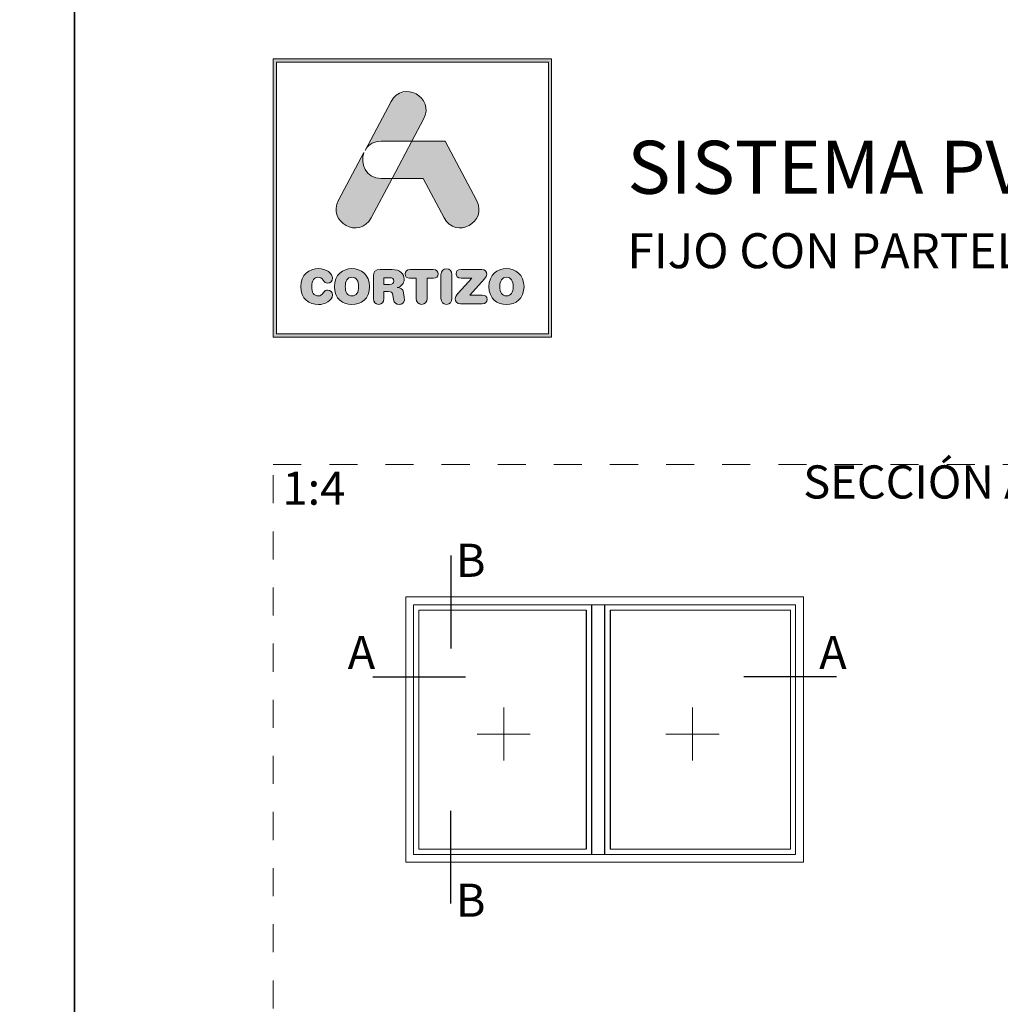
# Model space of a CAD drawing. Units: millimetres. Extents: x 0 to 2276, y -1188 to 0.
# Drawn here: x 206 to 280, y -971 to -897 of the extents above; entities that cross this region are included whole.
import ezdxf

# ---------------------------------------------------------------- set-up
doc = ezdxf.new("R2010")
doc.units = ezdxf.units.MM
doc.linetypes.add('AI-Linetype-1', pattern=[4.233333, 2.116667, -2.116667])
doc.layers.add('00_GROSOR 0.09', color=7, linetype='Continuous', lineweight=9)
doc.layers.add('TEXTO', color=7, linetype='Continuous', lineweight=9)
doc.layers.add('Cajetín', color=1, linetype='Continuous', plot=False)
doc.layers.add('Nuevo diseño', color=7, linetype='Continuous', plot=False)
doc.styles.add('catalogos 2.5', font='arial.ttf', dxfattribs={"height": 2.5})
doc.styles.get("Standard").update_dxf_attribs({"font": 'arial.ttf'})

# ---------------------------------------------------------------- blocks, each defined once
blk = doc.blocks.new('block 2')
h = blk.add_hatch(color=7)
h.paths.add_polyline_path([(438.721, -30.251), (418.215, -30.251), (418.215, -9.749), (438.721, -9.749)])
h.paths.add_polyline_path([(417.968, -9.5), (417.968, -30.5), (438.968, -30.5), (438.968, -9.5)])
h = blk.add_hatch(color=7)
edge = h.paths.add_edge_path()
edge.add_spline(control_points=[(426.105, -15.717), (426.105, -15.717), (428.424, -15.717), (428.424, -15.717), (428.424, -15.717), (429.312, -14.047), (429.312, -14.047), (430.19, -12.397), (427.734, -11.07), (426.857, -12.721), (426.857, -12.721), (424.893, -16.416), (424.893, -16.416), (424.893, -16.416), (424.97, -16.272), (424.97, -16.272), (425.197, -15.945), (425.576, -15.717), (426.105, -15.717), (426.105, -15.717), (426.105, -15.717), (426.105, -15.717)], knot_values=[0, 0, 0, 0, 1, 1, 1, 2, 2, 2, 3, 3, 3, 4, 4, 4, 5, 5, 5, 6, 6, 6, 7, 7, 7, 7], degree=3, periodic=0)
h = blk.add_hatch(color=7)
edge = h.paths.add_edge_path()
edge.add_spline(control_points=[(430.852, -21.501), (431.73, -23.15), (434.185, -21.824), (433.307, -20.173), (433.307, -20.173), (430.937, -15.717), (430.937, -15.717), (430.937, -15.717), (428.425, -15.717), (428.425, -15.717), (428.425, -15.717), (426.932, -18.525), (426.932, -18.525), (426.932, -18.525), (429.271, -18.525), (429.271, -18.525), (429.271, -18.525), (430.852, -21.501), (430.852, -21.501), (430.852, -21.501), (430.852, -21.501), (430.852, -21.501)], knot_values=[0, 0, 0, 0, 1, 1, 1, 2, 2, 2, 3, 3, 3, 4, 4, 4, 5, 5, 5, 6, 6, 6, 7, 7, 7, 7], degree=3, periodic=0)
h = blk.add_hatch(color=7)
edge = h.paths.add_edge_path()
edge.add_spline(control_points=[(425.351, -21.501), (425.351, -21.501), (426.932, -18.525), (426.932, -18.525), (426.932, -18.525), (426.105, -18.525), (426.105, -18.525), (424.924, -18.525), (424.495, -17.39), (424.815, -16.562), (424.815, -16.562), (422.896, -20.173), (422.896, -20.173), (422.018, -21.824), (424.474, -23.15), (425.351, -21.501), (425.351, -21.501), (425.351, -21.501), (425.351, -21.501)], knot_values=[0, 0, 0, 0, 1, 1, 1, 2, 2, 2, 3, 3, 3, 4, 4, 4, 5, 5, 5, 6, 6, 6, 6], degree=3, periodic=0)
h = blk.add_hatch(color=7)
edge = h.paths.add_edge_path()
edge.add_spline(control_points=[(421.374, -28.036), (421.83, -28.036), (422.442, -27.76), (422.442, -27.308), (422.442, -27.092), (422.275, -26.945), (422.061, -26.945), (421.94, -26.945), (421.841, -27.006), (421.762, -27.117), (421.598, -27.347), (421.524, -27.39), (421.374, -27.39), (421.032, -27.39), (420.869, -27.103), (420.869, -26.683), (420.869, -26.227), (421.075, -25.976), (421.331, -25.976), (421.509, -25.976), (421.627, -26.023), (421.734, -26.199), (421.844, -26.382), (421.894, -26.414), (422.047, -26.414), (422.279, -26.414), (422.436, -26.263), (422.436, -26.059), (422.436, -25.685), (421.98, -25.33), (421.374, -25.33), (420.694, -25.33), (420.049, -25.778), (420.049, -26.683), (420.049, -27.62), (420.687, -28.036), (421.374, -28.036), (421.374, -28.036), (421.374, -28.036), (421.374, -28.036)], knot_values=[0, 0, 0, 0, 1, 1, 1, 2, 2, 2, 3, 3, 3, 4, 4, 4, 5, 5, 5, 6, 6, 6, 7, 7, 7, 8, 8, 8, 9, 9, 9, 10, 10, 10, 11, 11, 11, 12, 12, 12, 13, 13, 13, 13], degree=3, periodic=0)
h = blk.add_hatch(color=7)
edge = h.paths.add_edge_path()
edge.add_spline(control_points=[(423.906, -25.976), (424.248, -25.976), (424.411, -26.263), (424.411, -26.683), (424.411, -27.103), (424.248, -27.39), (423.906, -27.39), (423.564, -27.39), (423.4, -27.103), (423.4, -26.683), (423.4, -26.263), (423.564, -25.976), (423.906, -25.976), (423.906, -25.976), (423.906, -25.976), (423.906, -25.976)], knot_values=[0, 0, 0, 0, 1, 1, 1, 2, 2, 2, 3, 3, 3, 4, 4, 4, 5, 5, 5, 5], degree=3, periodic=0)
edge = h.paths.add_edge_path()
edge.add_spline(control_points=[(423.906, -28.036), (424.593, -28.036), (425.23, -27.62), (425.23, -26.683), (425.23, -25.778), (424.586, -25.33), (423.906, -25.33), (423.226, -25.33), (422.581, -25.778), (422.581, -26.683), (422.581, -27.62), (423.219, -28.036), (423.906, -28.036), (423.906, -28.036), (423.906, -28.036), (423.906, -28.036)], knot_values=[0, 0, 0, 0, 1, 1, 1, 2, 2, 2, 3, 3, 3, 4, 4, 4, 5, 5, 5, 5], degree=3, periodic=0)
h = blk.add_hatch(color=7)
edge = h.paths.add_edge_path()
edge.add_spline(control_points=[(426.732, -26.518), (426.732, -26.518), (426.323, -26.518), (426.323, -26.518), (426.323, -26.518), (426.323, -26.015), (426.323, -26.015), (426.323, -26.015), (426.732, -26.015), (426.732, -26.015), (426.971, -26.015), (427.067, -26.091), (427.067, -26.266), (427.067, -26.442), (426.971, -26.518), (426.732, -26.518), (426.732, -26.518), (426.732, -26.518), (426.732, -26.518)], knot_values=[0, 0, 0, 0, 1, 1, 1, 2, 2, 2, 3, 3, 3, 4, 4, 4, 5, 5, 5, 6, 6, 6, 6], degree=3, periodic=0)
edge = h.paths.add_edge_path()
edge.add_spline(control_points=[(427.797, -27.128), (427.761, -26.855), (427.583, -26.765), (427.323, -26.747), (427.64, -26.68), (427.843, -26.46), (427.843, -26.123), (427.843, -25.728), (427.561, -25.391), (426.934, -25.391), (426.934, -25.391), (426.027, -25.391), (426.027, -25.391), (425.675, -25.391), (425.525, -25.538), (425.525, -25.882), (425.525, -25.882), (425.525, -27.591), (425.525, -27.591), (425.525, -27.867), (425.667, -28.022), (425.923, -28.022), (426.18, -28.022), (426.323, -27.867), (426.323, -27.591), (426.323, -27.591), (426.323, -27.056), (426.323, -27.056), (426.323, -27.056), (426.643, -27.056), (426.643, -27.056), (426.835, -27.056), (426.978, -27.117), (427.002, -27.325), (427.002, -27.325), (427.041, -27.667), (427.041, -27.667), (427.07, -27.921), (427.255, -28.022), (427.494, -28.022), (427.669, -28.022), (427.861, -27.904), (427.861, -27.706), (427.861, -27.598), (427.843, -27.466), (427.825, -27.343), (427.825, -27.343), (427.797, -27.128), (427.797, -27.128), (427.797, -27.128), (427.797, -27.128), (427.797, -27.128)], knot_values=[0, 0, 0, 0, 1, 1, 1, 2, 2, 2, 3, 3, 3, 4, 4, 4, 5, 5, 5, 6, 6, 6, 7, 7, 7, 8, 8, 8, 9, 9, 9, 10, 10, 10, 11, 11, 11, 12, 12, 12, 13, 13, 13, 14, 14, 14, 15, 15, 15, 16, 16, 16, 17, 17, 17, 17], degree=3, periodic=0)
h = blk.add_hatch(color=7)
edge = h.paths.add_edge_path()
edge.add_spline(control_points=[(430.039, -25.391), (430.039, -25.391), (428.288, -25.391), (428.288, -25.391), (428.028, -25.391), (427.924, -25.527), (427.924, -25.724), (427.924, -25.922), (428.028, -26.059), (428.259, -26.059), (428.259, -26.059), (428.754, -26.059), (428.754, -26.059), (428.754, -26.059), (428.754, -27.577), (428.754, -27.577), (428.754, -27.853), (428.911, -28.022), (429.163, -28.022), (429.416, -28.022), (429.573, -27.853), (429.573, -27.577), (429.573, -27.577), (429.573, -26.059), (429.573, -26.059), (429.573, -26.059), (430.067, -26.059), (430.067, -26.059), (430.299, -26.059), (430.402, -25.922), (430.402, -25.724), (430.402, -25.527), (430.299, -25.391), (430.039, -25.391), (430.039, -25.391), (430.039, -25.391), (430.039, -25.391)], knot_values=[0, 0, 0, 0, 1, 1, 1, 2, 2, 2, 3, 3, 3, 4, 4, 4, 5, 5, 5, 6, 6, 6, 7, 7, 7, 8, 8, 8, 9, 9, 9, 10, 10, 10, 11, 11, 11, 12, 12, 12, 12], degree=3, periodic=0)
h = blk.add_hatch(color=7)
edge = h.paths.add_edge_path()
edge.add_spline(control_points=[(431.033, -25.344), (430.779, -25.344), (430.622, -25.513), (430.622, -25.789), (430.622, -25.789), (430.622, -27.577), (430.622, -27.577), (430.622, -27.853), (430.779, -28.022), (431.033, -28.022), (431.285, -28.022), (431.442, -27.853), (431.442, -27.577), (431.442, -27.577), (431.442, -25.789), (431.442, -25.789), (431.442, -25.513), (431.285, -25.344), (431.033, -25.344), (431.033, -25.344), (431.033, -25.344), (431.033, -25.344)], knot_values=[0, 0, 0, 0, 1, 1, 1, 2, 2, 2, 3, 3, 3, 4, 4, 4, 5, 5, 5, 6, 6, 6, 7, 7, 7, 7], degree=3, periodic=0)
h = blk.add_hatch(color=7)
edge = h.paths.add_edge_path()
edge.add_spline(control_points=[(431.758, -25.714), (431.758, -25.907), (431.883, -26.036), (432.15, -26.036), (432.15, -26.036), (432.948, -26.036), (432.948, -26.036), (432.948, -26.036), (431.922, -27.185), (431.922, -27.185), (431.745, -27.383), (431.694, -27.476), (431.694, -27.613), (431.694, -27.814), (431.819, -27.975), (432.097, -27.975), (432.097, -27.975), (433.734, -27.975), (433.734, -27.975), (433.98, -27.975), (434.108, -27.864), (434.108, -27.652), (434.108, -27.441), (433.98, -27.329), (433.734, -27.329), (433.734, -27.329), (432.809, -27.329), (432.809, -27.329), (432.809, -27.329), (433.905, -26.101), (433.905, -26.101), (434.03, -25.962), (434.069, -25.872), (434.069, -25.753), (434.069, -25.552), (433.955, -25.391), (433.695, -25.391), (433.695, -25.391), (432.15, -25.391), (432.15, -25.391), (431.883, -25.391), (431.758, -25.52), (431.758, -25.714), (431.758, -25.714), (431.758, -25.714), (431.758, -25.714)], knot_values=[0, 0, 0, 0, 1, 1, 1, 2, 2, 2, 3, 3, 3, 4, 4, 4, 5, 5, 5, 6, 6, 6, 7, 7, 7, 8, 8, 8, 9, 9, 9, 10, 10, 10, 11, 11, 11, 12, 12, 12, 13, 13, 13, 14, 14, 14, 15, 15, 15, 15], degree=3, periodic=0)
h = blk.add_hatch(color=7)
edge = h.paths.add_edge_path()
edge.add_spline(control_points=[(435.561, -25.976), (435.902, -25.976), (436.066, -26.263), (436.066, -26.683), (436.066, -27.103), (435.902, -27.39), (435.561, -27.39), (435.218, -27.39), (435.055, -27.103), (435.055, -26.683), (435.055, -26.263), (435.218, -25.976), (435.561, -25.976), (435.561, -25.976), (435.561, -25.976), (435.561, -25.976)], knot_values=[0, 0, 0, 0, 1, 1, 1, 2, 2, 2, 3, 3, 3, 4, 4, 4, 5, 5, 5, 5], degree=3, periodic=0)
edge = h.paths.add_edge_path()
edge.add_spline(control_points=[(435.561, -28.036), (436.248, -28.036), (436.885, -27.62), (436.885, -26.683), (436.885, -25.778), (436.241, -25.33), (435.561, -25.33), (434.881, -25.33), (434.236, -25.778), (434.236, -26.683), (434.236, -27.62), (434.873, -28.036), (435.561, -28.036), (435.561, -28.036), (435.561, -28.036), (435.561, -28.036)], knot_values=[0, 0, 0, 0, 1, 1, 1, 2, 2, 2, 3, 3, 3, 4, 4, 4, 5, 5, 5, 5], degree=3, periodic=0)
at = {"color": 7, "lineweight": 0}
for points in [[(417.968, -9.5), (417.968, -30.5), (438.968, -30.5), (438.968, -9.5), (417.968, -9.5), (417.968, -9.5)], [(438.721, -30.251), (418.215, -30.251), (418.215, -9.749), (438.721, -9.749), (438.721, -30.251), (438.721, -30.251)]]:
    blk.add_lwpolyline(points, dxfattribs=at)
for points, knots in [([(426.105, -15.717), (426.105, -15.717), (428.424, -15.717), (428.424, -15.717), (428.424, -15.717), (429.312, -14.047), (429.312, -14.047), (430.19, -12.397), (427.734, -11.07), (426.857, -12.721), (426.857, -12.721), (424.893, -16.416), (424.893, -16.416), (424.893, -16.416), (424.97, -16.272), (424.97, -16.272), (425.197, -15.945), (425.576, -15.717), (426.105, -15.717), (426.105, -15.717), (426.105, -15.717), (426.105, -15.717)], [0, 0, 0, 0, 1, 1, 1, 2, 2, 2, 3, 3, 3, 4, 4, 4, 5, 5, 5, 6, 6, 6, 7, 7, 7, 7]), ([(430.852, -21.501), (431.73, -23.15), (434.185, -21.824), (433.307, -20.173), (433.307, -20.173), (430.937, -15.717), (430.937, -15.717), (430.937, -15.717), (428.425, -15.717), (428.425, -15.717), (428.425, -15.717), (426.932, -18.525), (426.932, -18.525), (426.932, -18.525), (429.271, -18.525), (429.271, -18.525), (429.271, -18.525), (430.852, -21.501), (430.852, -21.501), (430.852, -21.501), (430.852, -21.501), (430.852, -21.501)], [0, 0, 0, 0, 1, 1, 1, 2, 2, 2, 3, 3, 3, 4, 4, 4, 5, 5, 5, 6, 6, 6, 7, 7, 7, 7]), ([(425.351, -21.501), (425.351, -21.501), (426.932, -18.525), (426.932, -18.525), (426.932, -18.525), (426.105, -18.525), (426.105, -18.525), (424.924, -18.525), (424.495, -17.39), (424.815, -16.562), (424.815, -16.562), (422.896, -20.173), (422.896, -20.173), (422.018, -21.824), (424.474, -23.15), (425.351, -21.501), (425.351, -21.501), (425.351, -21.501), (425.351, -21.501)], [0, 0, 0, 0, 1, 1, 1, 2, 2, 2, 3, 3, 3, 4, 4, 4, 5, 5, 5, 6, 6, 6, 6]), ([(421.374, -28.036), (421.83, -28.036), (422.442, -27.76), (422.442, -27.308), (422.442, -27.092), (422.275, -26.945), (422.061, -26.945), (421.94, -26.945), (421.841, -27.006), (421.762, -27.117), (421.598, -27.347), (421.524, -27.39), (421.374, -27.39), (421.032, -27.39), (420.869, -27.103), (420.869, -26.683), (420.869, -26.227), (421.075, -25.976), (421.331, -25.976), (421.509, -25.976), (421.627, -26.023), (421.734, -26.199), (421.844, -26.382), (421.894, -26.414), (422.047, -26.414), (422.279, -26.414), (422.436, -26.263), (422.436, -26.059), (422.436, -25.685), (421.98, -25.33), (421.374, -25.33), (420.694, -25.33), (420.049, -25.778), (420.049, -26.683), (420.049, -27.62), (420.687, -28.036), (421.374, -28.036), (421.374, -28.036), (421.374, -28.036), (421.374, -28.036)], [0, 0, 0, 0, 1, 1, 1, 2, 2, 2, 3, 3, 3, 4, 4, 4, 5, 5, 5, 6, 6, 6, 7, 7, 7, 8, 8, 8, 9, 9, 9, 10, 10, 10, 11, 11, 11, 12, 12, 12, 13, 13, 13, 13]), ([(423.906, -28.036), (424.593, -28.036), (425.23, -27.62), (425.23, -26.683), (425.23, -25.778), (424.586, -25.33), (423.906, -25.33), (423.226, -25.33), (422.581, -25.778), (422.581, -26.683), (422.581, -27.62), (423.219, -28.036), (423.906, -28.036), (423.906, -28.036), (423.906, -28.036), (423.906, -28.036)], [0, 0, 0, 0, 1, 1, 1, 2, 2, 2, 3, 3, 3, 4, 4, 4, 5, 5, 5, 5]), ([(423.906, -25.976), (424.248, -25.976), (424.411, -26.263), (424.411, -26.683), (424.411, -27.103), (424.248, -27.39), (423.906, -27.39), (423.564, -27.39), (423.4, -27.103), (423.4, -26.683), (423.4, -26.263), (423.564, -25.976), (423.906, -25.976), (423.906, -25.976), (423.906, -25.976), (423.906, -25.976)], [0, 0, 0, 0, 1, 1, 1, 2, 2, 2, 3, 3, 3, 4, 4, 4, 5, 5, 5, 5]), ([(427.797, -27.128), (427.761, -26.855), (427.583, -26.765), (427.323, -26.747), (427.64, -26.68), (427.843, -26.46), (427.843, -26.123), (427.843, -25.728), (427.561, -25.391), (426.934, -25.391), (426.934, -25.391), (426.027, -25.391), (426.027, -25.391), (425.675, -25.391), (425.525, -25.538), (425.525, -25.882), (425.525, -25.882), (425.525, -27.591), (425.525, -27.591), (425.525, -27.867), (425.667, -28.022), (425.923, -28.022), (426.18, -28.022), (426.323, -27.867), (426.323, -27.591), (426.323, -27.591), (426.323, -27.056), (426.323, -27.056), (426.323, -27.056), (426.643, -27.056), (426.643, -27.056), (426.835, -27.056), (426.978, -27.117), (427.002, -27.325), (427.002, -27.325), (427.041, -27.667), (427.041, -27.667), (427.07, -27.921), (427.255, -28.022), (427.494, -28.022), (427.669, -28.022), (427.861, -27.904), (427.861, -27.706), (427.861, -27.598), (427.843, -27.466), (427.825, -27.343), (427.825, -27.343), (427.797, -27.128), (427.797, -27.128), (427.797, -27.128), (427.797, -27.128), (427.797, -27.128)], [0, 0, 0, 0, 1, 1, 1, 2, 2, 2, 3, 3, 3, 4, 4, 4, 5, 5, 5, 6, 6, 6, 7, 7, 7, 8, 8, 8, 9, 9, 9, 10, 10, 10, 11, 11, 11, 12, 12, 12, 13, 13, 13, 14, 14, 14, 15, 15, 15, 16, 16, 16, 17, 17, 17, 17]), ([(430.039, -25.391), (430.039, -25.391), (428.288, -25.391), (428.288, -25.391), (428.028, -25.391), (427.924, -25.527), (427.924, -25.724), (427.924, -25.922), (428.028, -26.059), (428.259, -26.059), (428.259, -26.059), (428.754, -26.059), (428.754, -26.059), (428.754, -26.059), (428.754, -27.577), (428.754, -27.577), (428.754, -27.853), (428.911, -28.022), (429.163, -28.022), (429.416, -28.022), (429.573, -27.853), (429.573, -27.577), (429.573, -27.577), (429.573, -26.059), (429.573, -26.059), (429.573, -26.059), (430.067, -26.059), (430.067, -26.059), (430.299, -26.059), (430.402, -25.922), (430.402, -25.724), (430.402, -25.527), (430.299, -25.391), (430.039, -25.391), (430.039, -25.391), (430.039, -25.391), (430.039, -25.391)], [0, 0, 0, 0, 1, 1, 1, 2, 2, 2, 3, 3, 3, 4, 4, 4, 5, 5, 5, 6, 6, 6, 7, 7, 7, 8, 8, 8, 9, 9, 9, 10, 10, 10, 11, 11, 11, 12, 12, 12, 12]), ([(431.033, -25.344), (430.779, -25.344), (430.622, -25.513), (430.622, -25.789), (430.622, -25.789), (430.622, -27.577), (430.622, -27.577), (430.622, -27.853), (430.779, -28.022), (431.033, -28.022), (431.285, -28.022), (431.442, -27.853), (431.442, -27.577), (431.442, -27.577), (431.442, -25.789), (431.442, -25.789), (431.442, -25.513), (431.285, -25.344), (431.033, -25.344), (431.033, -25.344), (431.033, -25.344), (431.033, -25.344)], [0, 0, 0, 0, 1, 1, 1, 2, 2, 2, 3, 3, 3, 4, 4, 4, 5, 5, 5, 6, 6, 6, 7, 7, 7, 7]), ([(431.758, -25.714), (431.758, -25.907), (431.883, -26.036), (432.15, -26.036), (432.15, -26.036), (432.948, -26.036), (432.948, -26.036), (432.948, -26.036), (431.922, -27.185), (431.922, -27.185), (431.745, -27.383), (431.694, -27.476), (431.694, -27.613), (431.694, -27.814), (431.819, -27.975), (432.097, -27.975), (432.097, -27.975), (433.734, -27.975), (433.734, -27.975), (433.98, -27.975), (434.108, -27.864), (434.108, -27.652), (434.108, -27.441), (433.98, -27.329), (433.734, -27.329), (433.734, -27.329), (432.809, -27.329), (432.809, -27.329), (432.809, -27.329), (433.905, -26.101), (433.905, -26.101), (434.03, -25.962), (434.069, -25.872), (434.069, -25.753), (434.069, -25.552), (433.955, -25.391), (433.695, -25.391), (433.695, -25.391), (432.15, -25.391), (432.15, -25.391), (431.883, -25.391), (431.758, -25.52), (431.758, -25.714), (431.758, -25.714), (431.758, -25.714), (431.758, -25.714)], [0, 0, 0, 0, 1, 1, 1, 2, 2, 2, 3, 3, 3, 4, 4, 4, 5, 5, 5, 6, 6, 6, 7, 7, 7, 8, 8, 8, 9, 9, 9, 10, 10, 10, 11, 11, 11, 12, 12, 12, 13, 13, 13, 14, 14, 14, 15, 15, 15, 15]), ([(435.561, -28.036), (436.248, -28.036), (436.885, -27.62), (436.885, -26.683), (436.885, -25.778), (436.241, -25.33), (435.561, -25.33), (434.881, -25.33), (434.236, -25.778), (434.236, -26.683), (434.236, -27.62), (434.873, -28.036), (435.561, -28.036), (435.561, -28.036), (435.561, -28.036), (435.561, -28.036)], [0, 0, 0, 0, 1, 1, 1, 2, 2, 2, 3, 3, 3, 4, 4, 4, 5, 5, 5, 5]), ([(435.561, -25.976), (435.902, -25.976), (436.066, -26.263), (436.066, -26.683), (436.066, -27.103), (435.902, -27.39), (435.561, -27.39), (435.218, -27.39), (435.055, -27.103), (435.055, -26.683), (435.055, -26.263), (435.218, -25.976), (435.561, -25.976), (435.561, -25.976), (435.561, -25.976), (435.561, -25.976)], [0, 0, 0, 0, 1, 1, 1, 2, 2, 2, 3, 3, 3, 4, 4, 4, 5, 5, 5, 5]), ([(426.732, -26.518), (426.732, -26.518), (426.323, -26.518), (426.323, -26.518), (426.323, -26.518), (426.323, -26.015), (426.323, -26.015), (426.323, -26.015), (426.732, -26.015), (426.732, -26.015), (426.971, -26.015), (427.067, -26.091), (427.067, -26.266), (427.067, -26.442), (426.971, -26.518), (426.732, -26.518), (426.732, -26.518), (426.732, -26.518), (426.732, -26.518)], [0, 0, 0, 0, 1, 1, 1, 2, 2, 2, 3, 3, 3, 4, 4, 4, 5, 5, 5, 6, 6, 6, 6])]:
    blk.add_open_spline(points, degree=3, knots=knots, dxfattribs=at)
blk = doc.blocks.new('CAJETÍN_2014')
at = {"layer": 'Cajetín'}
blk.add_lwpolyline([(-105, 0), (105, 0), (105, -297), (-105, -297)], close=True, dxfattribs=at)
at = {"layer": 'Cajetín', "color": 33, "linetype": 'AI-Linetype-1', "lineweight": 9, "true_color": 0xc99e64}
blk.add_lwpolyline([(90, -279.372), (-90, -279.372), (-90, -39.372), (90, -39.372), (90, -279.372)], dxfattribs=at)
at = {"layer": 'Nuevo diseño'}
blk.add_blockref('block 2', (-507.969, 0.724), dxfattribs=at)

msp = doc.modelspace()

# ---------------------------------------------------------------- linework, layer by layer
for p, q in [((249.01, -940.9588), (249.01, -959.7888)), ((249.9966, -940.9588), (249.9966, -959.7888)), ((248.61, -941.3588), (248.61, -959.3888)), ((250.41, -941.3588), (250.41, -959.3888))]:
    msp.add_line(p, q)
at = {"layer": '00_GROSOR 0.09'}
for p, q in [((242.3827, -948.7103), (242.3827, -952.7103)), ((256.6239, -948.7103), (256.6239, -952.7103)), ((244.3827, -950.7103), (240.3827, -950.7103)), ((254.6239, -950.7103), (258.6239, -950.7103))]:
    msp.add_line(p, q, dxfattribs=at)
for points in [[(235, -960.3754), (235, -940.3721), (264.9933, -940.3721), (264.9933, -960.3754)], [(235.5866, -959.7888), (235.5866, -940.9588), (264.4066, -940.9588), (264.4066, -959.7888)]]:
    msp.add_lwpolyline(points, close=True, dxfattribs=at)
for points in [[(248.61, -959.3888), (235.9866, -959.3888), (235.9866, -941.3588), (248.61, -941.3588)], [(250.41, -941.3588), (264.0066, -941.3588), (264.0066, -959.3888), (250.41, -959.3888)]]:
    msp.add_lwpolyline(points, dxfattribs=at)
at = {"layer": 'TEXTO', "lineweight": 30, "ltscale": 10}
for p, q in [((238.403, -937.254), (238.403, -944.254)), ((232.5, -946.3915), (239.5, -946.3915)), ((267.4933, -946.3915), (260.4933, -946.3915)), ((238.403, -963.4936), (238.403, -956.4936))]:
    msp.add_line(p, q, dxfattribs=at)

# ---------------------------------------------------------------- block references
for p in [(105, -891), (315, -891)]:
    msp.add_blockref('CAJETÍN_2014', p)

# ---------------------------------------------------------------- texts
at = {"layer": 'Nuevo diseño', "color": 7, "insert": (251.7153, -909.9596), "char_height": 4, "attachment_point": 7}
msp.add_mtext('{\\fOpen Sans|b0|i0|c0|p34;SISTEMA PVC A84 / PVC SYSTEM A84 }', dxfattribs=at)
at = {"layer": 'Nuevo diseño', "color": 7, "insert": (251.7098, -915.5713), "char_height": 2.638778, "width": 73.133059, "attachment_point": 7}
msp.add_mtext('{\\fOpen Sans|b0|i0|c0|p34;FIJO CON PARTELUZ VERTICAL}', dxfattribs=at)
at = {"layer": 'TEXTO', "ltscale": 10, "style": 'catalogos 2.5'}
for s, p in [('B', (238.7757, -938.8547)), ('A', (230.617, -945.8021)), ('A', (266.1844, -945.8021)), ('B', (238.7757, -964.4946))]:
    msp.add_text(s, height=2.5, dxfattribs=at).set_placement(p)
at = {"layer": 'TEXTO', "ltscale": 10, "insert": (264.9811, -930.4438), "char_height": 2.5, "attachment_point": 1, "style": 'catalogos 2.5'}
msp.add_mtext_dynamic_manual_height_columns('SECCIÓN A-A', width=23.190391, gutter_width=69.0676, heights=[3.1028], dxfattribs=at)
at = {"layer": 'TEXTO', "ltscale": 10, "insert": (225.6996, -930.9136), "char_height": 2.5, "width": 10.695432, "attachment_point": 1, "style": 'catalogos 2.5'}
msp.add_mtext('1:4', dxfattribs=at)

doc.saveas('drawing.dxf')
